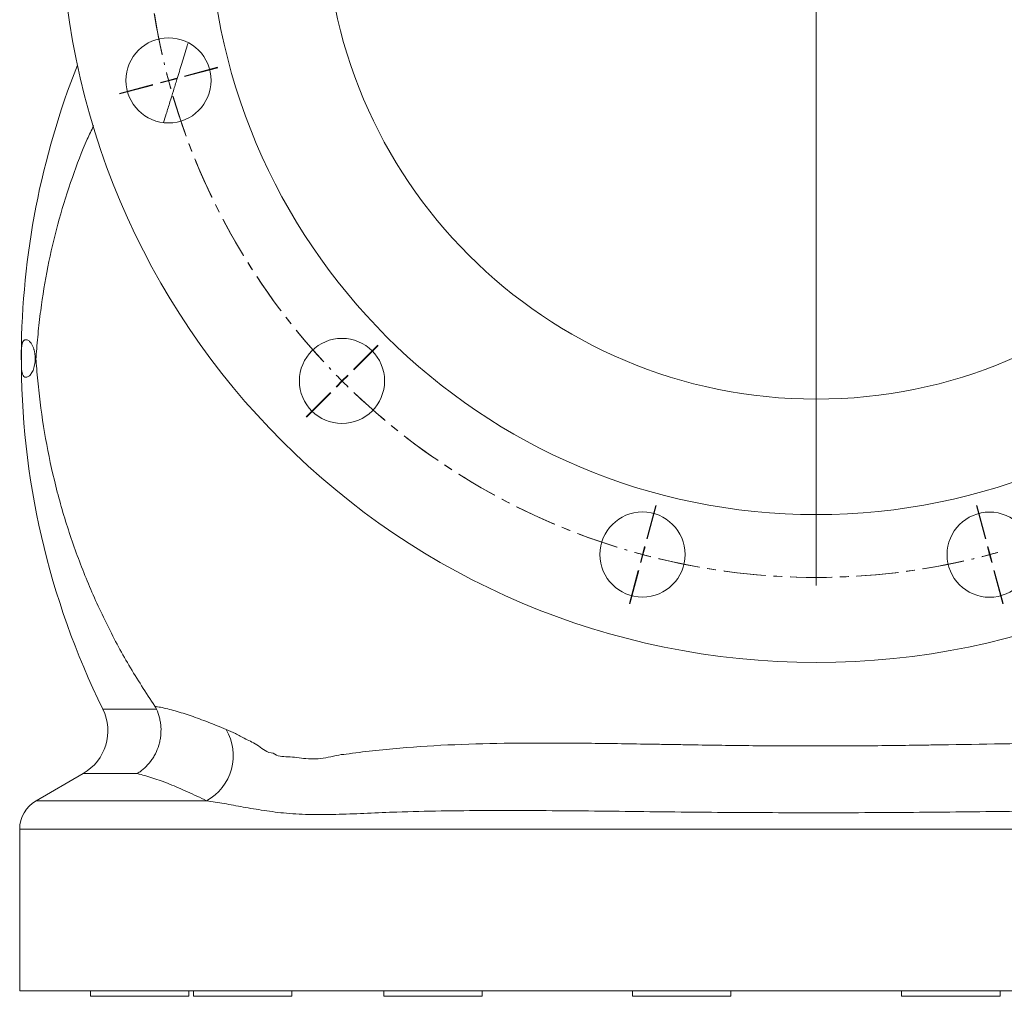
# Model space of a CAD drawing. Units: millimetres. Extents: x -524 to 1720, y -696 to 1621.
# Drawn here: x 1230 to 1530, y 138 to 436 of the extents above; entities that cross this region are included whole.
import ezdxf

# ---------------------------------------------------------------- set-up
doc = ezdxf.new("R2010")
doc.units = ezdxf.units.MM
doc.linetypes.add('CENTERX2', pattern=[20.32, 12.7, -2.54, 2.54, -2.54])

# ---------------------------------------------------------------- blocks, each defined once
blk = doc.blocks.new('SW_CENTERMARKSYMBOL_28')
at = {"color": 0, "linetype": 'Continuous', "lineweight": 0}
blk.add_line((0, -5), (0, -152.5), dxfattribs=at)
blk = doc.blocks.new('SW_CENTERMARKSYMBOL_29')
at = {"color": 0, "linetype": 'Continuous', "lineweight": 0}
for p, q in [((-144.82, -149.72), (-144.82, -351.95)), ((-337.77, -196.35), (-327.62, -193.63)), ((-337.73, -196.48), (-327.59, -193.76)), ((-342.6, -197.64), (-345.01, -198.29)), ((-342.56, -197.78), (-344.97, -198.42)), ((-342.6, -197.64), (-340.18, -196.99)), ((-342.56, -197.78), (-340.14, -197.13)), ((-347.43, -198.93), (-357.57, -201.65)), ((-347.39, -199.07), (-357.53, -201.79)), ((-286.1, -285.9), (-278.68, -278.48)), ((-286, -286), (-278.58, -278.57)), ((-289.64, -289.44), (-287.87, -287.67)), ((-289.54, -289.54), (-287.77, -287.77)), ((-289.64, -289.44), (-291.41, -291.2)), ((-289.54, -289.54), (-291.31, -291.31)), ((-293.18, -292.97), (-300.6, -300.39)), ((-293.07, -293.07), (-300.49, -300.5)), ((-196.58, -337.63), (-193.86, -327.49)), ((-196.45, -337.67), (-193.73, -327.52)), ((-93.19, -337.67), (-95.91, -327.52)), ((-93.06, -337.63), (-95.78, -327.49)), ((-197.88, -342.46), (-198.53, -344.87)), ((-197.74, -342.5), (-198.39, -344.91)), ((-197.88, -342.46), (-197.23, -340.04)), ((-197.74, -342.5), (-197.09, -340.08)), ((-91.9, -342.5), (-92.55, -340.08)), ((-91.76, -342.46), (-92.41, -340.04)), ((-91.9, -342.5), (-91.25, -344.91)), ((-91.76, -342.46), (-91.11, -344.87)), ((-199.17, -347.29), (-201.89, -357.43)), ((-199.03, -347.33), (-201.75, -357.47)), ((-90.61, -347.33), (-87.89, -357.47)), ((-90.47, -347.29), (-87.74, -357.43))]:
    blk.add_line(p, q, dxfattribs=at)
at = {"color": 0, "linetype": 'CENTERX2', "lineweight": 0}
for start, end in [(166.3793, 193.5808), (166.4191, 193.6206), (196.3793, 223.5808), (196.4191, 223.6206), (226.3793, 253.5808), (226.4191, 253.6206), (256.3793, 283.5808), (256.4191, 283.6206)]:
    blk.add_arc((-144.82, -144.72), 204.73, start, end, dxfattribs=at)
at = {"color": 0, "linetype": 'Continuous', "lineweight": 0}
for start, end in [(194.2804, 194.9801), (194.3202, 195.0199), (194.9801, 195.6797), (195.0199, 195.7195), (224.2804, 224.9801), (224.3202, 225.0199), (224.9801, 225.6797), (225.0199, 225.7195), (254.2804, 254.9801), (254.3202, 255.0199), (254.9801, 255.6797), (255.0199, 255.7195), (284.2804, 284.9801), (284.3202, 285.0199), (284.9801, 285.6797), (285.0199, 285.7195)]:
    blk.add_arc((-144.82, -144.72), 204.73, start, end, dxfattribs=at)

msp = doc.modelspace()

# ---------------------------------------------------------------- linework, layer by layer
at = {"color": 8, "linetype": 'Continuous', "lineweight": 15}
for p, q in [((1254.99, 225.53), (1271.37, 225.53)), ((1265.48, 205.87), (1249.01, 205.87)), ((1286.67, 197.56), (1234.62, 197.56)), ((1716.06, 188.87), (1229.6, 188.87))]:
    msp.add_line(p, q, dxfattribs=at)
at = {"color": 7, "linetype": 'Continuous', "lineweight": 15}
for p, q in [((1249.01, 205.87), (1234.62, 197.56)), ((1229.6, 188.87), (1229.6, 139.5)), ((1716.06, 139.5), (1229.6, 139.5)), ((1251.2, 139.5), (1251.2, 137.82)), ((1281.29, 137.82), (1281.29, 139.5)), ((1282.65, 139.5), (1282.65, 137.82)), ((1312.74, 137.82), (1312.74, 139.5)), ((1340.77, 139.5), (1340.77, 137.82)), ((1370.86, 137.82), (1370.86, 139.5)), ((1416.69, 139.5), (1416.69, 137.82)), ((1446.78, 137.82), (1446.78, 139.5)), ((1498.88, 139.5), (1498.88, 137.82)), ((1528.97, 137.82), (1528.97, 139.5)), ((1251.2, 137.82), (1281.29, 137.82)), ((1282.65, 137.82), (1312.74, 137.82)), ((1340.77, 137.82), (1370.86, 137.82)), ((1416.69, 137.82), (1446.78, 137.82)), ((1498.88, 137.82), (1528.97, 137.82))]:
    msp.add_line(p, q, dxfattribs=at)
for centre, radius in [((1472.83, 470.49), 230.69), ((1472.83, 470.49), 185.56), ((1472.83, 470.21), 150), ((1275.05, 417.57), 13), ((1328.01, 325.77), 13), ((1419.77, 272.75), 13), ((1525.75, 272.71), 13)]:
    msp.add_circle(centre, radius, dxfattribs=at)
for centre, radius, start, end in [((1472.83, 332.58), 242.73, 158.3337, 179.6779), ((1472.83, 332.58), 242.73, 179.6779, 206.1689), ((1241.48, 218.9), 15.04, 300, 26.1689), ((1279.03, 211.36), 15.78, 298.9769, 30.3655), ((1239.63, 188.87), 10.03, 120, 180)]:
    msp.add_arc(centre, radius, start, end, dxfattribs=at)
for points, knots in [([(1281.01, 428.93), (1280.92, 428.65), (1280.29, 426.58), (1279.16, 422.9), (1277.75, 418.33), (1276.55, 414.42), (1275.46, 410.91), (1274.45, 407.66), (1273.79, 405.55), (1273.51, 404.66)], [0, 0, 0, 0, 0.033075, 0.25139, 0.450529, 0.593566, 0.734368, 0.887993, 1, 1, 1, 1]), ([(1252.19, 403.75), (1251.53, 402.37), (1249.08, 397.23), (1245.51, 387.73), (1241.54, 375.26), (1238.4, 362.26), (1236.46, 351.07), (1235.34, 341.86), (1234.88, 336.72), (1234.62, 333.72), (1234.56, 332.58), (1234.62, 331.42), (1234.9, 328.34), (1235.6, 320.5), (1237.35, 308.2), (1240.45, 293.61), (1244.59, 279.36), (1249.71, 265.46), (1255.81, 251.94), (1262.77, 238.84), (1268.17, 230.56), (1270.86, 226.43)], [0, 0, 0, 0, 0.0248147, 0.0925808, 0.1641018, 0.2356996, 0.3072253, 0.3454902, 0.3837428, 0.3895272, 0.3952192, 0.4011422, 0.4071837, 0.4467937, 0.5261705, 0.6055413, 0.684254, 0.7632317, 0.8423017, 0.9212837, 1, 1, 1, 1]), ([(1230.11, 333.89), (1230.11, 333.73), (1230.11, 333.41), (1230.11, 332.91), (1230.11, 332.52), (1230.11, 332.28), (1230.11, 332.18), (1230.11, 332.08), (1230.11, 331.98), (1230.11, 331.9), (1230.11, 331.84), (1230.11, 331.8), (1230.11, 331.75), (1230.11, 331.7), (1230.11, 331.65), (1230.11, 331.58), (1230.11, 331.52), (1230.11, 331.44), (1230.11, 331.36), (1230.11, 331.28), (1230.11, 331.12), (1230.12, 330.89), (1230.12, 330.61), (1230.13, 330.34), (1230.14, 330.08), (1230.16, 329.75), (1230.18, 329.38), (1230.22, 328.98), (1230.28, 328.61), (1230.4, 328), (1230.65, 327.33), (1231.06, 326.97), (1231.47, 326.87), (1231.81, 326.91), (1232.17, 327.06), (1232.55, 327.35), (1232.94, 327.75), (1233.32, 328.28), (1233.65, 328.92), (1233.93, 329.68), (1234.15, 330.55), (1234.28, 331.37), (1234.33, 332.01), (1234.34, 332.4), (1234.34, 332.8), (1234.33, 333.19), (1234.3, 333.58), (1234.25, 333.97), (1234.19, 334.35), (1234.12, 334.73), (1234.04, 335.09), (1233.95, 335.42), (1233.85, 335.75), (1233.71, 336.13), (1233.53, 336.54), (1233.31, 336.95), (1233.07, 337.32), (1232.78, 337.69), (1232.44, 338.01), (1232.06, 338.25), (1231.69, 338.37), (1231.41, 338.37), (1231.21, 338.32), (1231.08, 338.27), (1230.96, 338.2), (1230.85, 338.12), (1230.75, 338.02), (1230.66, 337.9), (1230.58, 337.77), (1230.51, 337.63), (1230.45, 337.47), (1230.39, 337.29), (1230.34, 337.09), (1230.3, 336.88), (1230.26, 336.66), (1230.23, 336.41), (1230.2, 336.16), (1230.18, 335.88), (1230.16, 335.59), (1230.14, 335.28), (1230.13, 334.96), (1230.12, 334.62), (1230.11, 334.27), (1230.11, 334.01), (1230.11, 333.89)], [0, 0, 0, 0, 0.004843, 0.010046, 0.015609, 0.016637, 0.017671, 0.018712, 0.01976, 0.020815, 0.021174, 0.021631, 0.0222, 0.022889, 0.023702, 0.024641, 0.025707, 0.026903, 0.028228, 0.029683, 0.031268, 0.036623, 0.042419, 0.048678, 0.055416, 0.062647, 0.076197, 0.091094, 0.107368, 0.125042, 0.185028, 0.249719, 0.283222, 0.315113, 0.345441, 0.374258, 0.404517, 0.430702, 0.452972, 0.471591, 0.487015, 0.500036, 0.50438, 0.508449, 0.512414, 0.516458, 0.520758, 0.525467, 0.530705, 0.536549, 0.542541, 0.549026, 0.556041, 0.56362, 0.577182, 0.592089, 0.608402, 0.626168, 0.654155, 0.684224, 0.716444, 0.75087, 0.76631, 0.781333, 0.795943, 0.810141, 0.823929, 0.837312, 0.850291, 0.862871, 0.875055, 0.886846, 0.89825, 0.909272, 0.919916, 0.930189, 0.940097, 0.949649, 0.958851, 0.967715, 0.976249, 0.984465, 0.992377, 1, 1, 1, 1]), ([(1271.37, 225.53), (1271.76, 224.68), (1272.06, 223.8), (1272.4, 222.44), (1272.49, 221.98), (1272.64, 221.05), (1272.69, 220.58), (1272.78, 219.16), (1272.76, 218.22), (1272.6, 216.82), (1272.53, 216.36), (1272.34, 215.43), (1272.22, 214.97), (1271.82, 213.61), (1271.47, 212.75), (1270.83, 211.5), (1270.6, 211.08), (1270.1, 210.29), (1269.84, 209.91), (1269, 208.81), (1268.38, 208.13), (1267.35, 207.2), (1266.99, 206.91), (1266.44, 206.5), (1266.25, 206.36), (1265.87, 206.11), (1265.67, 205.98), (1265.48, 205.87)], [0, 0, 0, 0, 0.125, 0.125, 0.1875, 0.1875, 0.25, 0.25, 0.375, 0.375, 0.4375, 0.4375, 0.5, 0.5, 0.625, 0.625, 0.6875, 0.6875, 0.75, 0.75, 0.875, 0.875, 0.9375, 0.9375, 0.96875, 0.96875, 1, 1, 1, 1]), ([(1270.86, 226.43), (1271.43, 226.32), (1273.44, 225.95), (1277.08, 225.04), (1281.92, 223.51), (1287.07, 221.63), (1290.79, 220.1), (1292.64, 219.34)], [0, 0, 0, 0, 0.089698, 0.316834, 0.543971, 0.771985, 1, 1, 1, 1]), ([(1270.86, 226.43), (1270.96, 226.29), (1271.05, 226.14), (1271.22, 225.84), (1271.3, 225.69), (1271.37, 225.53)], [0, 0, 0, 0, 0.5, 0.5, 1, 1, 1, 1]), ([(1292.64, 219.34), (1293.56, 218.95), (1295.4, 218.19), (1298.51, 216.38), (1302.54, 214.6), (1305.13, 212.13), (1307.03, 212.13), (1307.03, 212.13)], [0, 0, 0, 0, 0.246748, 0.493068, 0.746522, 0.999998, 1, 1, 1, 1]), ([(1329.24, 211.75), (1331.92, 212.15), (1334.63, 212.5), (1340.09, 213.13), (1342.85, 213.4), (1351.17, 214.11), (1356.78, 214.44), (1368.13, 214.92), (1373.87, 215.05), (1385.51, 215.19), (1391.41, 215.19), (1403.38, 215.11), (1409.45, 215.03), (1418.71, 214.89), (1421.82, 214.84), (1426.52, 214.76), (1428.09, 214.74), (1431.25, 214.69), (1432.84, 214.66), (1440.77, 214.53), (1447.12, 214.44), (1459.82, 214.31), (1466.18, 214.28), (1478.91, 214.28), (1485.28, 214.31), (1494.85, 214.4), (1498.04, 214.44), (1502.83, 214.51), (1504.42, 214.53), (1507.61, 214.58), (1509.21, 214.6), (1523.48, 214.83), (1535.81, 215.07), (1553.85, 215.19), (1559.8, 215.19), (1568.61, 215.09), (1571.53, 215.04), (1577.35, 214.9), (1580.24, 214.8), (1588.84, 214.45), (1594.48, 214.11), (1602.81, 213.4), (1605.56, 213.13), (1609.66, 212.66), (1611.02, 212.49), (1613.05, 212.23), (1614.07, 212.09), (1615.25, 211.92), (1615.83, 211.83), (1616.13, 211.79), (1616.27, 211.77), (1616.35, 211.76), (1616.38, 211.75), (1616.4, 211.75), (1616.41, 211.75), (1616.42, 211.75)], [0, 0, 0, 0, 0.03125, 0.03125, 0.0625, 0.0625, 0.125, 0.125, 0.1875, 0.1875, 0.25, 0.25, 0.3125, 0.3125, 0.34375, 0.34375, 0.359375, 0.359375, 0.375, 0.375, 0.4375, 0.4375, 0.5, 0.5, 0.5625, 0.5625, 0.59375, 0.59375, 0.609375, 0.609375, 0.625, 0.625, 0.75, 0.75, 0.8125, 0.8125, 0.84375, 0.84375, 0.875, 0.875, 0.9375, 0.9375, 0.96875, 0.96875, 0.984375, 0.984375, 0.992187, 0.996094, 0.998047, 0.999023, 0.999512, 0.999756, 0.999878, 0.999878, 1, 1, 1, 1]), ([(1307.03, 212.13), (1307.03, 212.13), (1308.23, 210.93), (1311.58, 211.21), (1316.95, 210.26), (1322.92, 210.34), (1327.37, 211.75), (1329.24, 211.75), (1329.24, 211.75)], [0, 0, 0, 0, 0.000002, 0.237665, 0.491071, 0.745905, 0.999998, 1, 1, 1, 1]), ([(1286.67, 197.56), (1284.7, 198.5), (1280.77, 200.38), (1275.33, 202.69), (1270.2, 204.61), (1267.05, 205.45), (1265.48, 205.87)], [0, 0, 0, 0, 0.249377, 0.498752, 0.749378, 1, 1, 1, 1]), ([(1658.99, 197.56), (1658.17, 197.44), (1655.51, 197.06), (1650.72, 196.19), (1644.34, 195.02), (1637.7, 194), (1630.87, 193.39), (1624.04, 193.18), (1615.21, 193.4), (1604.25, 193.92), (1591.08, 194.34), (1577.58, 194.57), (1563.82, 194.57), (1549.8, 194.49), (1535.49, 194.35), (1520.95, 194.18), (1506.22, 194.02), (1491.34, 193.92), (1476.35, 193.88), (1461.32, 193.9), (1446.36, 193.98), (1431.35, 194.1), (1416.32, 194.28), (1401.33, 194.45), (1386.6, 194.57), (1372.21, 194.59), (1358.21, 194.46), (1346.11, 194.19), (1335.77, 193.74), (1327.1, 193.37), (1318.79, 193.25), (1311.08, 193.63), (1304.1, 194.55), (1297.8, 195.62), (1291.97, 196.73), (1288.44, 197.28), (1286.67, 197.56)], [0, 0, 0, 0, 0.010847, 0.035059, 0.059292, 0.083483, 0.104097, 0.124741, 0.145363, 0.180425, 0.215524, 0.250597, 0.284995, 0.319487, 0.354003, 0.388479, 0.422863, 0.457338, 0.49192, 0.526539, 0.561122, 0.595598, 0.631363, 0.667255, 0.703226, 0.739211, 0.775136, 0.810923, 0.835175, 0.859474, 0.883722, 0.907903, 0.930883, 0.953921, 0.976984, 1, 1, 1, 1])]:
    msp.add_open_spline(points, degree=3, knots=knots, dxfattribs=at)

# ---------------------------------------------------------------- block references
at = {"color": 7, "linetype": 'Continuous', "lineweight": 0}
for name, p in [('SW_CENTERMARKSYMBOL_29', (1617.65, 615.21)), ('SW_CENTERMARKSYMBOL_28', (1472.83, 470.21))]:
    msp.add_blockref(name, p, dxfattribs=at)

doc.saveas('drawing.dxf')
